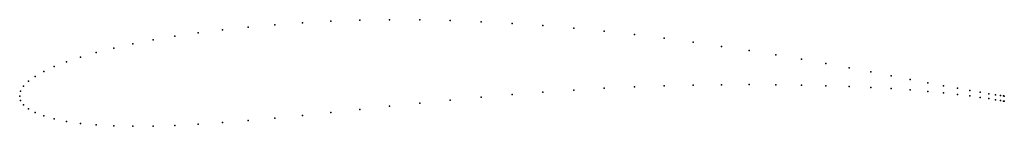
# Model space of a CAD drawing. Units: metres. Extents: x 0 to 1, y -0.03 to 0.08.
import ezdxf

# ---------------------------------------------------------------- set-up
doc = ezdxf.new("R2010")
doc.units = ezdxf.units.M

msp = doc.modelspace()

# ---------------------------------------------------------------- linework, layer by layer
for p in [(0.232087, 0.070127), (0.259123, 0.072518), (0.28711, 0.074486), (0.315938, 0.075989), (0.345492, 0.076997), (0.375655, 0.077527), (0.406309, 0.077467), (0.437333, 0.076705), (0.468605, 0.075486), (0.5, 0.073774), (0.531395, 0.071572), (0.157726, 0.060795), (0.181288, 0.064236), (0.206107, 0.067356), (0.562667, 0.068911), (0.593691, 0.06584), (0.624345, 0.062414), (0.114743, 0.053039), (0.135516, 0.057054), (0.654508, 0.058691), (0.684062, 0.054727), (0.71289, 0.050574), (0.077836, 0.044316), (0.095492, 0.048782), (0.740877, 0.046284), (0.767913, 0.041908), (0.035112, 0.030066), (0.047586, 0.034921), (0.061847, 0.039683), (0.793893, 0.037499), (0.818712, 0.033114), (0.015708, 0.020178), (0.024472, 0.025145), (0.842274, 0.028813), (0.864484, 0.02466), (0.885257, 0.020717), (0.003943, 0.010145), (0.008856, 0.015176), (0.654508, 0.010511), (0.684062, 0.01124), (0.71289, 0.011662), (0.740877, 0.0118), (0.767913, 0.011674), (0.793893, 0.011303), (0.818712, 0.010704), (0.904508, 0.017042), (0.922164, 0.013687), (0.938153, 0.010691), (0, 0), (0, 0), (0.000987, 0.005086), (0.5, 0.001818), (0.531395, 0.004231), (0.562667, 0.006319), (0.593691, 0.008062), (0.624345, 0.009457), (0.842274, 0.009893), (0.864484, 0.008886), (0.885257, 0.007702), (0.904508, 0.006368), (0.922164, 0.004916), (0.938153, 0.003385), (0.952414, 0.008081), (0.952414, 0.001827), (0.964888, 0.005866), (0.964888, 0.000297), (0.975528, 0.004043), (0.984292, 0.002599), (0.991144, 0.001512), (0.996057, 0.000758), (0.999013, 0.000315), (1, 0.000169), (0.000987, -0.004383), (0.003943, -0.008698), (0.406309, -0.006954), (0.437333, -0.003833), (0.468605, -0.000887), (0.975528, -0.001142), (0.984292, -0.002429), (0.991144, -0.003502), (0.996057, -0.004311), (0.999013, -0.004814), (1, -0.004984), (0.008856, -0.012811), (0.015708, -0.01659), (0.024472, -0.019965), (0.28711, -0.019518), (0.315938, -0.016544), (0.345492, -0.013398), (0.375655, -0.010171), (0.035112, -0.022927), (0.047586, -0.025468), (0.061847, -0.027525), (0.077836, -0.029018), (0.095492, -0.029967), (0.157726, -0.029474), (0.181288, -0.02828), (0.206107, -0.026664), (0.232087, -0.02464), (0.259123, -0.02224), (0.114743, -0.030401), (0.135516, -0.030255)]:
    msp.add_point(p)

doc.saveas('drawing.dxf')
